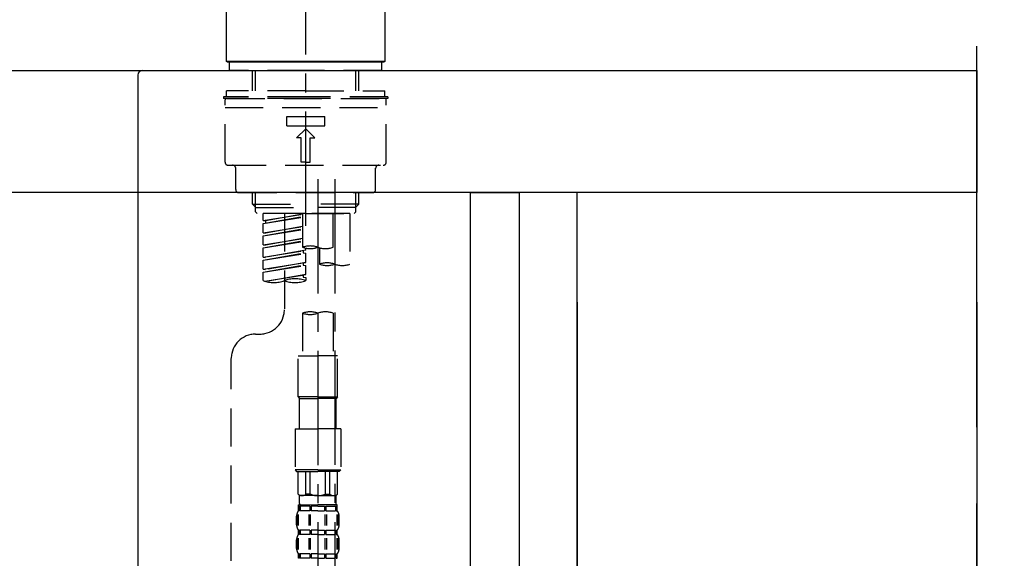
# Model space of a CAD drawing. Extents: x 27948 to 54421, y -22053 to -13183.
# Drawn here: x 53207 to 53529, y -19173 to -18996 of the extents above; entities that cross this region are included whole.
import ezdxf

# ---------------------------------------------------------------- set-up
doc = ezdxf.new("R2010")
doc.units = 0
doc.header["$LTSCALE"] = 50
doc.header["$MEASUREMENT"] = 0
for name, pattern in [('CENTER', [2, 1.25, -0.25, 0.25, -0.25]), ('CENTER2', [1.125, 0.75, -0.125, 0.125, -0.125]), ('DASHED', [0.75, 0.5, -0.25])]:
    doc.linetypes.add(name, pattern=pattern)
doc.layers.get('0').update_dxf_attribs({"linetype": 'CONTINUOUS'})
doc.layers.get('DEFPOINTS').update_dxf_attribs({"color": 146, "linetype": 'CONTINUOUS'})
for name, color, linetype in [('111-壁仕上', 3, 'CONTINUOUS'), ('122-扉', 6, 'CONTINUOUS'), ('126-甲板', 2, 'CONTINUOUS'), ('150-機器', 8, 'CONTINUOUS'), ('166-寸法B', 11, 'CONTINUOUS')]:
    doc.layers.add(name, color=color, linetype=linetype)
doc.styles.add('KH001', font='txt')
doc.dimstyles.new('KH1xx030', dxfattribs={"dimscale": 30, "dimtxt": 2, "dimasz": 0.6, "dimexe": 0.3, "dimexo": 1.2, "dimgap": 0.5, "dimtad": 3, "dimdec": 1, "dimdsep": 46, "dimlunit": 6, "dimtxsty": 'KH001', "dimblk": 'DOT', "dimcen": 1, "dimdle": 1, "dimclrd": 256, "dimclre": 256, "dimclrt": 256, "dimadec": 0, "dimazin": 0, "dimtfac": 1, "dimtdec": 1, "dimtix": 1, "dimtmove": 2, "dimatfit": 3, "dimldrblk": 'CLOSEDBLANK', "dimfxl": 1, "dimtolj": 1, "dimtzin": 0, "dimlwd": -1, "dimlwe": -1, "dimarcsym": 0})

# ---------------------------------------------------------------- blocks, each defined once
blk = doc.blocks.new('KHB800HL-10_D')
at = {"layer": '150-機器', "linetype": 'Continuous'}
for p, q in [((-219, 0), (219, 0)), ((219, 0), (235.5, 0)), ((217.5, -1.5), (217.5, -198.98))]:
    blk.add_line(p, q, dxfattribs=at)
blk.add_arc((219, -1.5), 1.5, 90, 180, dxfattribs=at)
blk = doc.blocks.new('F402_D')
at = {"layer": '150-機器', "color": 161, "linetype": 'CENTER2'}
blk.add_line((0, -53.67), (0, 250.27), dxfattribs=at)
at = {"layer": '150-機器', "color": 13, "linetype": 'Continuous'}
for p, q in [((-25.93, 0.3), (-25.93, 21.64)), ((25.93, 21.64), (25.93, 0.3)), ((-25.63, 0), (-25.93, 0.3)), ((25.93, 0.3), (-25.93, 0.3)), ((25.63, 0), (-25.63, 0)), ((25.93, 0.3), (25.63, 0))]:
    blk.add_line(p, q, dxfattribs=at)
at = {"layer": '150-機器', "color": 13, "linetype": 'DASHED', "ltscale": 0.5}
for p, q in [((-24.93, -2.69), (-24.93, 0)), ((24.93, -2.69), (24.93, 0)), ((0, -2.69), (-24.93, -2.69)), ((-17.45, -9.33), (-17.45, -2.69)), ((-16.44, -9.33), (-16.44, -2.69)), ((24.93, -2.69), (0, -2.69)), ((16.44, -9.33), (16.44, -2.69)), ((17.45, -9.33), (17.45, -2.69)), ((0, -9.33), (-25.93, -9.33)), ((-25.93, -11.33), (-25.93, -9.33)), ((0, -9.33), (25.93, -9.33)), ((25.93, -11.33), (25.93, -9.33)), ((0, -11.33), (-26.93, -11.33)), ((-26.93, -11.33), (-26.93, -11.83)), ((0, -11.83), (-26.93, -11.83)), ((-26.43, -32.77), (-26.43, -12.32)), ((-25.93, -11.83), (25.93, -11.83)), ((26.93, -11.33), (0, -11.33)), ((26.93, -11.83), (0, -11.83)), ((26.43, -32.77), (26.43, -12.32)), ((26.93, -11.33), (26.93, -11.83)), ((-26.43, -14.82), (26.43, -14.82)), ((-6.23, -20.8), (-6.23, -17.81)), ((-6.23, -17.81), (6.23, -17.81)), ((6.23, -20.8), (6.23, -17.81)), ((-6.23, -20.8), (6.23, -20.8)), ((-2.99, -24.79), (0, -21.8)), ((2.99, -24.79), (0, -21.8)), ((-1.5, -24.79), (-2.99, -24.79)), ((-1.5, -32.77), (-1.5, -24.79)), ((1.5, -24.79), (2.99, -24.79)), ((1.5, -32.77), (1.5, -24.79)), ((-25.43, -33.77), (25.43, -33.77)), ((-22.94, -41.75), (-22.94, -34.76)), ((0, -32.77), (-1.5, -32.77)), ((0, -32.77), (1.5, -32.77)), ((22.94, -41.75), (22.94, -34.76)), ((-21.94, -42.74), (21.94, -42.74)), ((-17.45, -46.58), (-17.45, -42.74)), ((-16.44, -47.57), (-16.44, -42.74)), ((16.44, -47.57), (16.44, -42.74)), ((17.45, -46.58), (17.45, -42.74)), ((-17.45, -46.58), (0, -46.58)), ((-16.46, -47.57), (-17.45, -46.58)), ((-16.44, -47.59), (0, -47.59)), ((-16.41, -49.07), (-16.41, -47.57)), ((17.45, -46.58), (0, -46.58)), ((16.44, -47.59), (0, -47.59)), ((0, -49.57), (0, -48.22)), ((16.41, -49.07), (16.41, -47.57)), ((16.46, -47.57), (17.45, -46.58)), ((-15.91, -49.57), (-16.41, -49.07)), ((0, -49.57), (-15.96, -49.57)), ((14.51, -49.57), (-13.96, -49.57)), ((-13.96, -51.93), (-13.96, -49.57)), ((-13.96, -51.93), (-1, -49.84)), ((-13.96, -52.93), (-1, -50.6)), ((-13.96, -52.93), (-1, -50.84)), ((-1, -49.86), (-13.12, -52.04)), ((-6.98, -49.57), (-6.98, -57.77)), ((-6.98, -49.57), (-6.98, -81.17)), ((-1, -49.57), (-1, -60.69)), ((0, -49.57), (15.91, -49.57)), ((8.98, -60.69), (8.98, -49.57)), ((14.51, -49.57), (14.51, -66.22)), ((15.91, -49.57), (16.41, -49.07)), ((-13.96, -51.93), (-13.12, -52.04)), ((-13.96, -55.92), (-13.96, -52.93)), ((-13.96, -55.92), (-1, -53.83)), ((-13.96, -56.92), (-1, -54.59)), ((-13.96, -56.92), (-1, -54.83)), ((-13.12, -52.04), (-13.12, -52.78)), ((-1, -53.85), (-13.12, -56.03)), ((-13.96, -55.92), (-13.12, -56.03)), ((-13.96, -59.91), (-13.96, -56.92)), ((-13.96, -59.91), (-1, -57.82)), ((-1, -57.84), (-13.12, -60.02)), ((-13.96, -60.91), (-1, -58.58)), ((-13.96, -60.91), (-1, -58.82)), ((-13.96, -59.91), (-13.12, -60.02)), ((-13.96, -63.9), (-13.96, -60.91)), ((0, -61.65), (0, -60.97)), ((4.54, -60.86), (4.54, -66.22)), ((-13.96, -63.9), (0, -61.65)), ((-13.96, -64.9), (-0.85, -62.54)), ((-13.96, -64.9), (0, -62.64)), ((-13.96, -63.9), (-13.12, -64)), ((0, -61.65), (-13.12, -64)), ((-0.85, -61.8), (-0.85, -62.54)), ((-0.85, -61.8), (-0.85, -62.54)), ((-0.85, -62.54), (0, -62.64)), ((-0.85, -62.54), (0, -62.64)), ((0, -65.64), (0, -62.64)), ((0, -65.64), (0, -62.64)), ((-13.96, -67.89), (-13.96, -64.9)), ((-13.96, -67.89), (0, -65.64)), ((-13.96, -68.89), (-0.85, -66.53)), ((-13.96, -68.89), (0, -66.63)), ((0, -65.64), (-13.12, -67.99)), ((-0.85, -65.77), (-0.85, -66.53)), ((-0.85, -65.79), (-0.85, -66.53)), ((-0.85, -65.79), (-0.85, -66.53)), ((-0.85, -66.53), (0, -66.63)), ((-0.85, -66.53), (0, -66.63)), ((-0.8, -65.76), (0, -65.64)), ((0, -69.63), (0, -66.63)), ((0, -69.63), (0, -66.63)), ((-13.96, -67.89), (-13.12, -67.99)), ((-13.96, -71.62), (-13.96, -68.89)), ((-13.43, -71.79), (0, -69.63)), ((0, -69.63), (-12.87, -71.94)), ((-0.85, -69.76), (-0.85, -70.52)), ((-0.85, -69.78), (-0.85, -70.52)), ((-0.85, -69.78), (-0.85, -70.52)), ((-0.85, -70.52), (0, -70.62)), ((-0.85, -70.52), (0, -70.62)), ((-0.8, -69.75), (0, -69.63)), ((0, -70.62), (0, -71.62)), ((-1, -82.3), (-1, -96.27)), ((8.98, -82.3), (8.98, -96.27)), ((-16.41, -89.15), (-14.96, -89.15)), ((-2.49, -109.74), (-2.49, -96.27)), ((-2.49, -96.27), (3.99, -96.27)), ((10.47, -96.27), (3.99, -96.27)), ((10.47, -109.74), (10.47, -96.27)), ((-24.39, -294.77), (-24.39, -97.13)), ((3.99, -109.74), (-2.49, -109.74)), ((-2.49, -109.74), (-1.99, -110.24)), ((-1.99, -110.24), (3.99, -110.24)), ((-1.99, -120.21), (-1.99, -110.24)), ((3.99, -109.74), (10.47, -109.74)), ((9.97, -110.24), (3.99, -110.24)), ((10.47, -109.74), (9.97, -110.24)), ((9.97, -120.21), (9.97, -110.24)), ((-3.49, -120.21), (3.99, -120.21)), ((-3.49, -120.21), (-3.49, -133.67)), ((11.47, -120.21), (3.99, -120.21)), ((11.47, -120.21), (11.47, -133.67)), ((3.99, -133.67), (-3.49, -133.67)), ((-3.49, -133.67), (-2.99, -134.17)), ((-2.99, -134.17), (3.99, -134.17)), ((-2.49, -141.65), (-2.49, -134.17)), ((-2.44, -141.65), (-2.44, -134.17)), ((0.05, -141.65), (0.05, -134.17)), ((1.5, -141.65), (1.5, -134.17)), ((3.99, -133.67), (11.47, -133.67)), ((10.97, -134.17), (3.99, -134.17)), ((6.48, -141.65), (6.48, -134.17)), ((7.93, -141.65), (7.93, -134.17)), ((10.42, -141.65), (10.42, -134.17)), ((10.47, -141.65), (10.47, -134.17)), ((11.47, -133.67), (10.97, -134.17)), ((-2.44, -141.65), (-2.49, -141.65)), ((-2.49, -141.65), (-1.99, -142.15)), ((1.5, -141.65), (0.05, -141.65)), ((6.48, -141.65), (7.93, -141.65)), ((10.47, -141.65), (9.97, -142.15)), ((10.42, -141.65), (10.47, -141.65)), ((-2.49, -145.14), (3.99, -145.14)), ((-2.39, -147.14), (-2.39, -145.14)), ((-2.39, -145.14), (3.99, -145.14)), ((-1.99, -144.74), (-1.99, -142.15)), ((3.99, -142.15), (-1.99, -142.15)), ((-1.89, -145.14), (3.99, -145.14)), ((-1.89, -145.14), (3.99, -145.14)), ((3.99, -142.15), (9.97, -142.15)), ((10.37, -145.14), (3.99, -145.14)), ((9.97, -144.74), (9.97, -142.15)), ((10.37, -147.14), (10.37, -145.14)), ((-2.55, -151.99), (-2.55, -148.29)), ((-2, -145.64), (-2.39, -145.64)), ((-2, -147.14), (-2.39, -147.14)), ((-2.36, -151.99), (-2.36, -148.29)), ((-2, -145.64), (-2, -147.14)), ((1.32, -145.64), (-1.81, -145.64)), ((-1.81, -145.64), (-1.81, -147.14)), ((1.32, -147.14), (-1.81, -147.14)), ((1.09, -151.99), (1.09, -148.29)), ((1.32, -145.64), (1.32, -147.14)), ((1.55, -151.99), (1.55, -148.29)), ((3.99, -145.64), (1.78, -145.64)), ((1.78, -145.64), (1.78, -147.14)), ((3.99, -147.14), (1.78, -147.14)), ((3.99, -145.64), (6.2, -145.64)), ((3.99, -147.14), (6.2, -147.14)), ((6.2, -145.64), (6.2, -147.14)), ((6.43, -151.99), (6.43, -148.29)), ((6.66, -145.64), (9.79, -145.64)), ((6.66, -145.64), (6.66, -147.14)), ((6.66, -147.14), (9.79, -147.14)), ((6.89, -151.99), (6.89, -148.29)), ((9.79, -145.64), (9.79, -147.14)), ((9.98, -145.64), (10.37, -145.64)), ((9.98, -145.64), (9.98, -147.14)), ((9.98, -147.14), (10.37, -147.14)), ((10.34, -151.99), (10.34, -148.29)), ((10.53, -151.99), (10.53, -148.29)), ((-2.99, -151.68), (-2.99, -148.88)), ((10.97, -151.68), (10.97, -148.88)), ((-2.39, -154.92), (-2.39, -153.42)), ((-2, -153.42), (-2.39, -153.42)), ((-2, -153.42), (-2, -154.92)), ((-1.81, -153.42), (-1.81, -154.92)), ((1.32, -153.42), (-1.81, -153.42)), ((1.32, -153.42), (1.32, -154.92)), ((1.78, -153.42), (1.78, -154.92)), ((3.99, -153.42), (1.78, -153.42)), ((3.99, -153.42), (6.2, -153.42)), ((6.2, -153.42), (6.2, -154.92)), ((6.66, -153.42), (6.66, -154.92)), ((6.66, -153.42), (9.79, -153.42)), ((9.79, -153.42), (9.79, -154.92)), ((9.98, -153.42), (9.98, -154.92)), ((9.98, -153.42), (10.37, -153.42)), ((10.37, -154.92), (10.37, -153.42)), ((-2.99, -159.46), (-2.99, -156.66)), ((-2.55, -159.79), (-2.55, -156.1)), ((-2, -154.92), (-2.39, -154.92)), ((-2.36, -159.79), (-2.36, -156.1)), ((1.32, -154.92), (-1.81, -154.92)), ((1.09, -159.79), (1.09, -156.1)), ((1.55, -159.79), (1.55, -156.1)), ((3.99, -154.92), (1.78, -154.92)), ((3.99, -154.92), (6.2, -154.92)), ((6.43, -159.79), (6.43, -156.1)), ((6.66, -154.92), (9.79, -154.92)), ((6.89, -159.79), (6.89, -156.1)), ((9.98, -154.92), (10.37, -154.92)), ((10.34, -159.79), (10.34, -156.1)), ((10.53, -159.79), (10.53, -156.1)), ((10.97, -159.46), (10.97, -156.66)), ((-2.39, -162.7), (-2.39, -161.2)), ((-2, -161.2), (-2.39, -161.2)), ((-2, -161.2), (-2, -162.7)), ((-1.81, -161.2), (-1.81, -162.7)), ((1.32, -161.2), (-1.81, -161.2)), ((1.32, -161.2), (1.32, -162.7)), ((1.78, -161.2), (1.78, -162.7)), ((3.99, -161.2), (1.78, -161.2)), ((3.99, -161.2), (6.2, -161.2)), ((6.2, -161.2), (6.2, -162.7)), ((6.66, -161.2), (6.66, -162.7)), ((6.66, -161.2), (9.79, -161.2)), ((9.79, -161.2), (9.79, -162.7)), ((9.98, -161.2), (9.98, -162.7)), ((9.98, -161.2), (10.37, -161.2)), ((10.37, -162.7), (10.37, -161.2)), ((-2, -162.7), (-2.39, -162.7)), ((1.32, -162.7), (-1.81, -162.7)), ((3.99, -162.7), (1.78, -162.7)), ((3.99, -162.7), (6.2, -162.7)), ((6.66, -162.7), (9.79, -162.7)), ((9.98, -162.7), (10.37, -162.7))]:
    blk.add_line(p, q, dxfattribs=at)
at = {"layer": '150-機器', "color": 13, "linetype": 'CENTER2'}
for p, q in [((3.99, -38.38), (3.99, -310.13)), ((9.52, -38.29), (9.52, -239.41))]:
    blk.add_line(p, q, dxfattribs=at)
at = {"layer": '150-機器', "color": 13, "linetype": 'DASHED', "ltscale": 0.5}
for centre, radius, start, end in [((-25.93, -12.32), 0.499, 90, 180), ((25.93, -12.32), 0.499, 0, 90), ((-25.43, -32.77), 0.997, 180, 270), ((-23.94, -34.76), 0.997, 0, 90), ((23.94, -34.76), 0.997, 90, 180), ((25.43, -32.77), 0.997, 270, 0), ((-21.94, -41.75), 0.997, 180, 270), ((21.94, -41.75), 0.997, 270, 0), ((1.5, -67.74), 7.48, 70.5288, 109.4712), ((1.5, -53.64), 7.48, 250.5288, 289.4712), ((6.48, -53.64), 7.48, 250.5288, 289.4712), ((7.03, -73.27), 7.48, 70.5288, 109.4712), ((7.03, -59.17), 7.48, 250.5288, 289.4712), ((12.02, -59.17), 7.48, 250.5288, 289.4712), ((-10.47, -61.75), 10.47, 250.5288, 289.4712), ((-3.49, -81.49), 10.47, 70.5288, 109.4712), ((-3.49, -61.75), 10.47, 250.5288, 289.4712), ((-14.96, -81.17), 7.98, 270, 0), ((1.5, -89.35), 7.48, 70.5288, 109.4712), ((1.5, -75.25), 7.48, 250.5288, 289.4712), ((6.48, -89.35), 7.48, 70.5288, 109.4712), ((-16.41, -97.13), 7.98, 90, 180), ((-1.19, -140.34), 1.81, 226.3972, 313.6028), ((3.99, -135.67), 6.48, 247.3801, 270), ((3.99, -135.67), 6.48, 270, 292.6199), ((9.17, -140.34), 1.81, 226.3972, 313.6028), ((-1.6, -144.74), 0.399, 180, 270), ((9.57, -144.74), 0.399, 270, 0), ((-0.15, -148.88), 2.84, 142.1507, 180), ((8.13, -148.88), 2.84, 0, 37.8493), ((-0.15, -151.68), 2.84, 180, 217.8493), ((8.13, -151.68), 2.84, 322.1507, 0), ((-0.15, -156.66), 2.84, 142.1507, 180), ((8.13, -156.66), 2.84, 0, 37.8493), ((-0.15, -159.46), 2.84, 180, 217.8493), ((8.13, -159.46), 2.84, 322.1507, 0)]:
    blk.add_arc(centre, radius, start, end, dxfattribs=at)
blk = doc.blocks.new('_Dot')
at = {"color": 0, "linetype": 'ByBlock', "lineweight": -2}
blk.add_line((-0.5, 0), (-1, 0), dxfattribs=at)
at = {"color": 0, "linetype": 'ByBlock', "const_width": 0.5}
blk.add_lwpolyline([(-0.25, 0, 1), (0.25, 0, 1)], format="xyb", close=True, dxfattribs=at)
blk = doc.blocks.new('*D189')
at = {"layer": '166-寸法B', "transparency": 16777216}
for p, q in [((52730.3, -19124.51), (52730.3, -19342.32)), ((53370.3, -19124.51), (53370.3, -19342.32)), ((52748.3, -19333.32), (53352.3, -19333.32))]:
    blk.add_line(p, q, dxfattribs=at)
at = {"layer": 'DEFPOINTS', "color": 0, "transparency": 16777216}
for p in [(52730.3, -19088.51), (53370.3, -19088.51), (53370.3, -19333.32)]:
    blk.add_point(p, dxfattribs=at)
at = {"layer": '166-寸法B', "transparency": 16777216, "xscale": 18, "yscale": 18, "zscale": 18, "rotation": 180}
blk.add_blockref('_Dot', (52730.3, -19333.32), dxfattribs=at)
at = {"layer": '166-寸法B', "transparency": 16777216, "xscale": 18, "yscale": 18, "zscale": 18}
blk.add_blockref('_Dot', (53370.3, -19333.32), dxfattribs=at)
at = {"layer": '166-寸法B', "transparency": 16777216, "insert": (52941.12, -19288.32), "char_height": 60, "attachment_point": 5, "style": 'KH001'}
blk.add_mtext('\\A1;640', dxfattribs=at)
blk = doc.blocks.new('_ClosedBlank')
at = {"color": 0, "linetype": 'ByBlock', "lineweight": -2}
for p, q in [((-1, 0.167), (0, 0)), ((-1, 0.167), (-1, -0.167)), ((0, 0), (-1, -0.167))]:
    blk.add_line(p, q, dxfattribs=at)
blk = doc.blocks.new('*D193')
at = {"layer": '166-寸法B', "transparency": 16777216}
for p, q in [((52720.3, -18976.51), (52720.3, -18688.05)), ((53520.3, -18754.49), (53520.3, -18688.05)), ((52738.3, -18697.05), (53502.3, -18697.05))]:
    blk.add_line(p, q, dxfattribs=at)
at = {"layer": 'DEFPOINTS', "color": 0, "transparency": 16777216}
for p in [(53520.3, -18697.05), (53520.3, -18790.49), (52720.3, -19012.51)]:
    blk.add_point(p, dxfattribs=at)
at = {"layer": '166-寸法B', "transparency": 16777216, "xscale": 18, "yscale": 18, "zscale": 18, "rotation": 180}
blk.add_blockref('_Dot', (52720.3, -18697.05), dxfattribs=at)
at = {"layer": '166-寸法B', "transparency": 16777216, "xscale": 18, "yscale": 18, "zscale": 18}
blk.add_blockref('_Dot', (53520.3, -18697.05), dxfattribs=at)
at = {"layer": '166-寸法B', "transparency": 16777216, "insert": (53120.3, -18652.05), "char_height": 60, "attachment_point": 5, "style": 'KH001'}
blk.add_mtext('\\A1;800', dxfattribs=at)
blk = doc.blocks.new('*D195')
at = {"layer": '166-寸法B', "transparency": 16777216}
for p, q in [((53370.3, -19088.51), (53370.3, -19342.32)), ((53389.3, -19088.51), (53389.3, -19342.32)), ((53352.3, -19333.32), (53334.3, -19333.32)), ((53370.3, -19333.32), (53389.3, -19333.32)), ((53370.3, -19333.32), (53389.3, -19333.32)), ((53379.8, -19333.32), (53424.39, -19448.56)), ((53407.3, -19333.32), (53425.3, -19333.32)), ((53424.39, -19448.56), (53520.17, -19448.56))]:
    blk.add_line(p, q, dxfattribs=at)
at = {"layer": 'DEFPOINTS', "color": 0, "transparency": 16777216}
for p in [(53370.3, -19052.51), (53389.3, -19052.51), (53389.3, -19333.32)]:
    blk.add_point(p, dxfattribs=at)
at = {"layer": '166-寸法B', "transparency": 16777216, "xscale": 18, "yscale": 18, "zscale": 18}
blk.add_blockref('_Dot', (53370.3, -19333.32), dxfattribs=at)
at = {"layer": '166-寸法B', "transparency": 16777216, "xscale": 18, "yscale": 18, "zscale": 18, "rotation": 180}
blk.add_blockref('_Dot', (53389.3, -19333.32), dxfattribs=at)
at = {"layer": '166-寸法B', "transparency": 16777216, "insert": (53472.28, -19403.56), "char_height": 60, "attachment_point": 5, "style": 'KH001'}
blk.add_mtext('\\A1;19', dxfattribs=at)
blk = doc.blocks.new('*D196')
at = {"layer": '166-寸法B', "transparency": 16777216}
for p, q in [((53389.3, -19088.51), (53389.3, -19342.32)), ((53520.3, -19088.51), (53520.3, -19342.32)), ((53407.3, -19333.32), (53502.3, -19333.32))]:
    blk.add_line(p, q, dxfattribs=at)
at = {"layer": 'DEFPOINTS', "color": 0, "transparency": 16777216}
for p in [(53389.3, -19052.51), (53520.3, -19052.51), (53520.3, -19333.32)]:
    blk.add_point(p, dxfattribs=at)
at = {"layer": '166-寸法B', "transparency": 16777216, "xscale": 18, "yscale": 18, "zscale": 18, "rotation": 180}
blk.add_blockref('_Dot', (53389.3, -19333.32), dxfattribs=at)
at = {"layer": '166-寸法B', "transparency": 16777216, "xscale": 18, "yscale": 18, "zscale": 18}
blk.add_blockref('_Dot', (53520.3, -19333.32), dxfattribs=at)
at = {"layer": '166-寸法B', "transparency": 16777216, "insert": (53454.8, -19288.32), "char_height": 60, "attachment_point": 5, "style": 'KH001'}
blk.add_mtext('\\A1;131', dxfattribs=at)

msp = doc.modelspace()

# ---------------------------------------------------------------- linework, layer by layer
at = {"layer": '111-壁仕上', "color": 253, "linetype": 'CENTER', "ltscale": 2}
msp.add_line((53520.3, -20729.49), (53520.3, -18472.68), dxfattribs=at)
at = {"layer": '122-扉', "color": 253}
for points in [[(53354.3, -19052.51), (53370.3, -19052.51), (53370.3, -19722.51), (53354.3, -19722.51)], [(53370.3, -19872.51), (53389.3, -19872.51), (53389.3, -19052.51), (53370.3, -19052.51)]]:
    msp.add_lwpolyline(points, close=True, dxfattribs=at)
at = {"layer": '126-甲板'}
msp.add_lwpolyline([(52720.3, -19012.51), (53520.3, -19012.51), (53520.3, -19052.51), (52720.3, -19052.51)], close=True, dxfattribs=at)

# ---------------------------------------------------------------- block references
at = {"layer": '150-機器'}
for name, p in [('F402_D', (53300.3, -19009.81)), ('KHB800HL-10_D', (53027.8, -19012.51))]:
    msp.add_blockref(name, p, dxfattribs=at)

# ---------------------------------------------------------------- dimensions: what is measured, and where the dimension line sits
at = {"layer": '166-寸法B'}
for base, p1, p2, picture, middle in [((53520.3, -18697.05), (52720.3, -19012.51), (53520.3, -18790.49), '*D193', (53120.3, -18652.05)), ((53520.3, -19333.32), (53389.3, -19052.51), (53520.3, -19052.51), '*D196', (53454.8, -19288.32))]:
    dim = msp.add_linear_dim(base=base, p1=p1, p2=p2, dimstyle='KH1xx030', dxfattribs=at)
    dim.commit()
    dim.dimension.update_dxf_attribs({"geometry": picture, "text_midpoint": middle})
dim = msp.add_linear_dim(base=(53389.3, -19333.32), p1=(53370.3, -19052.51), p2=(53389.3, -19052.51), dimstyle='KH1xx030', override={"dimtmove": 1}, dxfattribs=at)
dim.commit()
dim.dimension.update_dxf_attribs({"geometry": '*D195', "text_midpoint": (53439.39, -19448.56), "dimtype": 128})
dim = msp.add_linear_dim(base=(53370.3, -19333.32), p1=(52730.3, -19088.51), p2=(53370.3, -19088.51), dimstyle='KH1xx030', dxfattribs=at)
dim.commit()
dim.dimension.update_dxf_attribs({"geometry": '*D189', "text_midpoint": (52941.12, -19288.32), "dimtype": 128})

doc.saveas('drawing.dxf')
